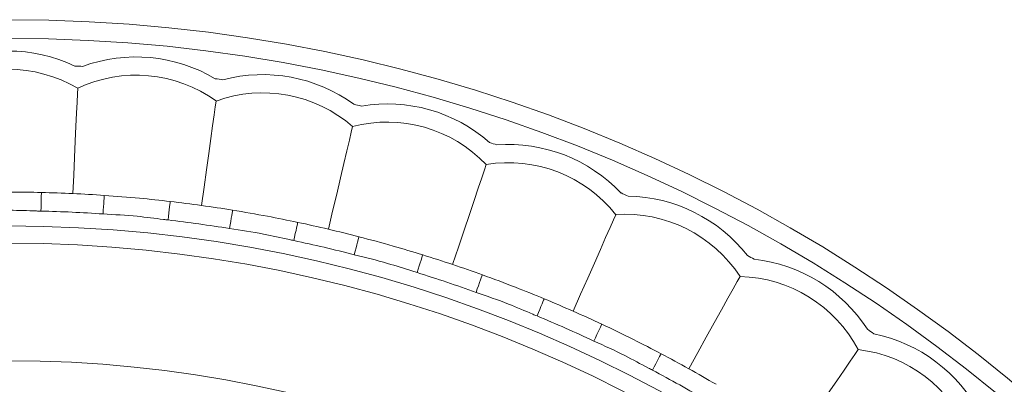
# Model space of a CAD drawing. Units: millimetres. Extents: x 9237 to 10581, y -13250 to -11400.
# Drawn here: x 10131 to 10158, y -11979 to -11969 of the extents above; entities that cross this region are included whole.
import ezdxf

# ---------------------------------------------------------------- set-up
doc = ezdxf.new("R2010")
doc.units = ezdxf.units.MM
doc.layers.add('layer 1', color=170, linetype='Continuous', lineweight=0)

msp = doc.modelspace()

# ---------------------------------------------------------------- linework, layer by layer
at = {"layer": 'layer 1', "flags": 128}
for points in [[(10132.452, -11974.196), (10132.476, -11973.691), (10132.498, -11973.208), (10132.519, -11972.757), (10132.538, -11972.348), (10132.554, -11971.992), (10132.568, -11971.696), (10132.579, -11971.467), (10132.586, -11971.31)], [(10135.973, -11974.522), (10136.043, -11974.022), (10136.11, -11973.542), (10136.172, -11973.095), (10136.229, -11972.69), (10136.278, -11972.337), (10136.319, -11972.043), (10136.35, -11971.816), (10136.372, -11971.661)], [(10139.449, -11975.172), (10139.564, -11974.68), (10139.675, -11974.209), (10139.778, -11973.769), (10139.872, -11973.371), (10139.954, -11973.024), (10140.022, -11972.736), (10140.074, -11972.512), (10140.11, -11972.36)], [(10142.849, -11976.139), (10143.01, -11975.66), (10143.164, -11975.201), (10143.307, -11974.773), (10143.437, -11974.386), (10143.55, -11974.047), (10143.645, -11973.766), (10143.717, -11973.549), (10143.767, -11973.4)], [(10131.579, -11974.676), (10131.582, -11974.576), (10131.584, -11974.48), (10131.586, -11974.392), (10131.588, -11974.315), (10131.589, -11974.251), (10131.59, -11974.204), (10131.591, -11974.175), (10131.591, -11974.165)], [(10133.278, -11974.754), (10133.284, -11974.655), (10133.291, -11974.559), (10133.297, -11974.471), (10133.302, -11974.394), (10133.307, -11974.331), (10133.31, -11974.284), (10133.312, -11974.255), (10133.313, -11974.245)], [(10135.059, -11974.919), (10135.071, -11974.82), (10135.082, -11974.725), (10135.092, -11974.638), (10135.101, -11974.561), (10135.108, -11974.498), (10135.114, -11974.451), (10135.117, -11974.422), (10135.118, -11974.412)], [(10136.743, -11975.154), (10136.759, -11975.056), (10136.775, -11974.961), (10136.789, -11974.874), (10136.801, -11974.798), (10136.811, -11974.735), (10136.819, -11974.689), (10136.824, -11974.66), (10136.825, -11974.65)], [(10146.146, -11977.416), (10146.35, -11976.954), (10146.546, -11976.512), (10146.728, -11976.099), (10146.893, -11975.725), (10147.037, -11975.398), (10147.157, -11975.127), (10147.25, -11974.917), (10147.313, -11974.774)], [(10138.502, -11975.483), (10138.523, -11975.386), (10138.542, -11975.292), (10138.561, -11975.206), (10138.577, -11975.13), (10138.59, -11975.068), (10138.6, -11975.022), (10138.606, -11974.993), (10138.608, -11974.984)], [(10140.157, -11975.872), (10140.182, -11975.776), (10140.206, -11975.683), (10140.228, -11975.598), (10140.248, -11975.523), (10140.264, -11975.461), (10140.275, -11975.416), (10140.283, -11975.388), (10140.285, -11975.378)], [(10141.878, -11976.362), (10141.908, -11976.267), (10141.936, -11976.175), (10141.962, -11976.091), (10141.985, -11976.017), (10142.004, -11975.957), (10142.018, -11975.912), (10142.026, -11975.884), (10142.029, -11975.874)], [(10143.49, -11976.902), (10143.524, -11976.809), (10143.556, -11976.719), (10143.586, -11976.636), (10143.612, -11976.563), (10143.634, -11976.503), (10143.65, -11976.459), (10143.66, -11976.431), (10143.663, -11976.422)], [(10149.311, -11978.992), (10149.557, -11978.551), (10149.793, -11978.128), (10150.012, -11977.734), (10150.211, -11977.377), (10150.385, -11977.065), (10150.529, -11976.806), (10150.641, -11976.606), (10150.717, -11976.469)], [(10145.159, -11977.549), (10145.197, -11977.457), (10145.233, -11977.368), (10145.267, -11977.287), (10145.297, -11977.215), (10145.321, -11977.157), (10145.339, -11977.113), (10145.35, -11977.086), (10145.354, -11977.077)], [(10146.714, -11978.235), (10146.756, -11978.145), (10146.797, -11978.059), (10146.834, -11977.979), (10146.867, -11977.909), (10146.894, -11977.851), (10146.914, -11977.808), (10146.926, -11977.782), (10146.931, -11977.773)], [(10148.316, -11979.033), (10148.362, -11978.945), (10148.407, -11978.86), (10148.448, -11978.782), (10148.484, -11978.714), (10148.514, -11978.658), (10148.536, -11978.616), (10148.549, -11978.59), (10148.554, -11978.582)], [(10152.317, -11980.854), (10152.603, -11980.437), (10152.876, -11980.038), (10153.132, -11979.665), (10153.363, -11979.328), (10153.564, -11979.034), (10153.732, -11978.789), (10153.861, -11978.6), (10153.95, -11978.471)]]:
    msp.add_lwpolyline(points, dxfattribs=at)
at = {"layer": 'layer 1'}
for radius in [43, 42.49, 37.352, 36.879, 33.66]:
    msp.add_circle((10130.685, -12012.434), radius, dxfattribs=at)
for centre, radius, start, end in [((10130.685, -11974.538), 4.245, 64.5728, 115.4272), ((10134.181, -11974.699), 4.245, 59.2787, 110.1331), ((10130.685, -11974.538), 3.746, 59.4986, 120.5014), ((10130.685, -12012.434), 41.77, 87.207, 87.4989), ((10134.181, -11974.699), 3.746, 54.2045, 115.2073), ((10130.685, -12012.434), 41.77, 81.9129, 82.2048), ((10137.648, -11975.183), 4.245, 53.9845, 104.839), ((10137.648, -11975.183), 3.746, 48.9103, 109.9132), ((10130.685, -12012.434), 41.77, 76.6188, 76.9106), ((10141.055, -11975.984), 4.245, 48.6904, 99.5449), ((10141.055, -11975.984), 3.746, 43.6162, 104.6191), ((10130.685, -12012.434), 41.77, 71.3246, 71.6165), ((10144.374, -11977.097), 4.245, 43.3963, 94.2508), ((10144.374, -11977.097), 3.746, 38.3221, 99.325), ((10130.685, -12012.434), 38.279, 86.0632, 88.6427), ((10130.685, -12012.434), 41.77, 66.0305, 66.3224), ((10147.576, -11978.51), 4.245, 38.1022, 88.9566), ((10130.685, -12012.434), 38.279, 80.7691, 83.3486), ((10130.685, -12012.434), 37.769, 86.0632, 88.6427), ((10147.576, -11978.51), 3.746, 33.028, 94.0308), ((10130.685, -12012.434), 37.769, 80.7691, 83.3486), ((10130.685, -12012.434), 38.279, 75.475, 78.0545), ((10130.685, -12012.434), 37.769, 75.475, 78.0545), ((10130.685, -12012.434), 38.279, 70.1808, 72.7603), ((10130.685, -12012.434), 41.77, 60.7364, 61.0283), ((10150.634, -11980.214), 4.245, 32.8081, 83.6625), ((10130.685, -12012.434), 37.769, 70.1808, 72.7603), ((10150.634, -11980.214), 3.746, 27.7339, 88.7367), ((10130.685, -12012.434), 38.279, 64.8867, 67.4662), ((10130.685, -12012.434), 37.769, 64.8867, 67.4662), ((10130.685, -12012.434), 41.77, 55.4423, 55.7342), ((10153.522, -11982.192), 4.245, 27.514, 78.3684), ((10130.685, -12012.434), 38.279, 59.5926, 62.1721), ((10153.522, -11982.192), 3.746, 22.4398, 83.4426), ((10130.685, -12012.434), 37.769, 59.5926, 62.1721)]:
    msp.add_arc(centre, radius, start, end, dxfattribs=at)
for points, knots in [([(10131.591, -11974.165), (10131.31, -11974.16), (10130.707, -11974.149), (10130.101, -11974.16), (10129.778, -11974.165)], [0, 0, 0, 0, 0.465932, 1, 1, 1, 1]), ([(10135.118, -11974.412), (10134.839, -11974.381), (10134.239, -11974.315), (10133.635, -11974.269), (10133.313, -11974.245)], [0, 0, 0, 0, 0.465932, 1, 1, 1, 1]), ([(10131.579, -11974.676), (10131.538, -11974.675), (10131.255, -11974.667), (10130.659, -11974.642), (10130.104, -11974.664), (10129.79, -11974.676)], [0, 0, 0, 0, 0.068968, 0.474322, 1, 1, 1, 1]), ([(10135.059, -11974.919), (10135.018, -11974.914), (10134.737, -11974.881), (10134.146, -11974.801), (10133.591, -11974.771), (10133.278, -11974.754)], [0, 0, 0, 0, 0.068969, 0.474322, 1, 1, 1, 1]), ([(10138.608, -11974.984), (10138.332, -11974.927), (10137.741, -11974.805), (10137.144, -11974.704), (10136.825, -11974.65)], [0, 0, 0, 0, 0.465931, 1, 1, 1, 1]), ([(10138.502, -11975.483), (10138.462, -11975.474), (10138.185, -11975.415), (10137.603, -11975.281), (10137.054, -11975.2), (10136.743, -11975.154)], [0, 0, 0, 0, 0.068971, 0.474323, 1, 1, 1, 1]), ([(10142.029, -11975.874), (10141.76, -11975.793), (10141.183, -11975.617), (10140.598, -11975.461), (10140.285, -11975.378)], [0, 0, 0, 0, 0.465935, 1, 1, 1, 1]), ([(10141.878, -11976.362), (10141.839, -11976.35), (10141.569, -11976.265), (10141.002, -11976.078), (10140.462, -11975.946), (10140.157, -11975.872)], [0, 0, 0, 0, 0.0689722, 0.4743198, 1, 1, 1, 1]), ([(10145.354, -11977.077), (10145.094, -11976.971), (10144.535, -11976.743), (10143.967, -11976.534), (10143.663, -11976.422)], [0, 0, 0, 0, 0.4659299, 1, 1, 1, 1]), ([(10145.159, -11977.549), (10145.121, -11977.533), (10144.86, -11977.423), (10144.312, -11977.185), (10143.787, -11977.004), (10143.49, -11976.902)], [0, 0, 0, 0, 0.06897, 0.474322, 1, 1, 1, 1]), ([(10148.554, -11978.582), (10148.304, -11978.452), (10147.769, -11978.173), (10147.222, -11977.912), (10146.931, -11977.773)], [0, 0, 0, 0, 0.465932, 1, 1, 1, 1]), ([(10148.316, -11979.033), (10148.279, -11979.014), (10148.03, -11978.881), (10147.507, -11978.593), (10147, -11978.364), (10146.714, -11978.235)], [0, 0, 0, 0, 0.068966, 0.474321, 1, 1, 1, 1])]:
    msp.add_open_spline(points, degree=3, knots=knots, dxfattribs=at)

doc.saveas('drawing.dxf')
